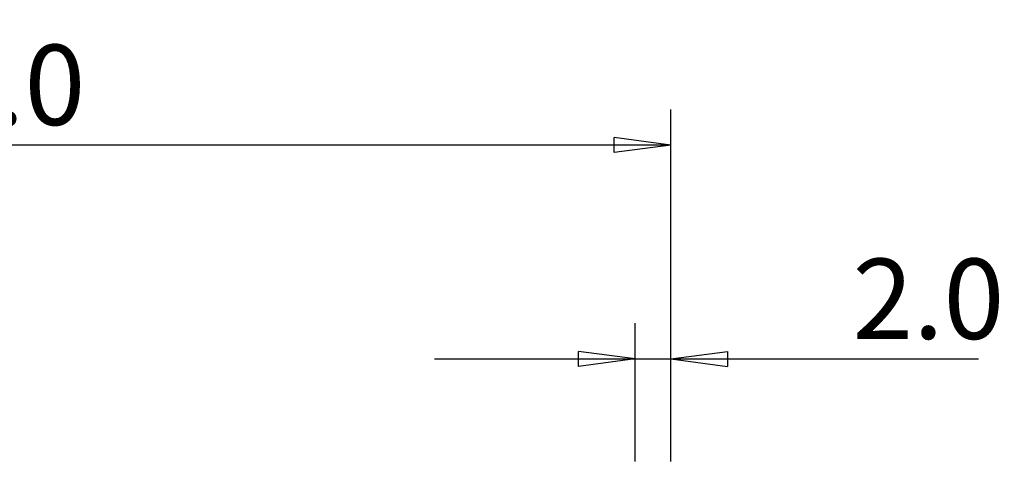
# Model space of a CAD drawing. Units: millimetres. Extents: x -65 to 99, y -57 to 68.
# Drawn here: x 43 to 99, y 42 to 68 of the extents above; entities that cross this region are included whole.
import ezdxf

# ---------------------------------------------------------------- set-up
doc = ezdxf.new("R2010")
doc.units = ezdxf.units.MM
doc.layers.get('0').update_dxf_attribs({"linetype": 'CONTINUOUS'})
doc.layers.add('2', color=7, linetype='CONTINUOUS')
doc.layers.add('SK2', color=7, linetype='CONTINUOUS')
doc.styles.add('DEFAULT', font='simplex.shx')
doc.dimstyles.get("Standard").update_dxf_attribs({"dimtxt": 0.18, "dimasz": 0.18, "dimexe": 0.18, "dimexo": 0.0625, "dimgap": 0.09, "dimtad": 1, "dimzin": 0, "dimdsep": 52, "dimtxsty": 'Standard', "dimcen": 0.09, "dimadec": 0, "dimazin": 0, "dimtfac": 1, "dimtdec": 4, "dimtofl": 0, "dimtmove": 0, "dimatfit": 3, "dimfxl": 1, "dimtolj": 1, "dimtzin": 0, "dimarcsym": 0})

# ---------------------------------------------------------------- blocks, each defined once
blk = doc.blocks.new('DimnDraft3D1')
at = {"layer": '2'}
for p, q in [((0, 42), (0, 62.75)), ((80, 43), (80, 62.75)), ((0, 60.75), (3.174998, 61.167997)), ((3.174998, 61.167997), (3.175002, 60.332003)), ((80, 60.75), (76.824998, 61.167997)), ((76.825002, 60.332003), (76.824998, 61.167997)), ((80, 60.75), (0, 60.75)), ((0, 60.75), (3.175002, 60.332003)), ((80, 60.75), (76.825002, 60.332003))]:
    blk.add_line(p, q, dxfattribs=at)
at = {"layer": '2', "insert": (35.215789, 61.875), "char_height": 4.5, "attachment_point": 7, "line_spacing_factor": 1.084337, "style": 'DEFAULT'}
blk.add_mtext('\\W01.000;\\fsimplex.shx,bigfont.shx;80.0\\P', dxfattribs=at)
blk = doc.blocks.new('_CLOSED')
at = {"lineweight": -2}
for p, q in [((-1, 0.166667), (0, 0)), ((-1, 0.166667), (-1, -0.166667)), ((0, 0), (-1, -0.166667)), ((0, 0), (-1, 0))]:
    blk.add_line(p, q, dxfattribs=at)
blk = doc.blocks.new('DimnDraft3D2')
at = {"layer": 'SK2'}
for p, q in [((78, 43), (78, 50.75)), ((80, 43), (80, 50.75)), ((66.75, 48.75), (97.272368, 48.75)), ((78, 48.75), (74.824998, 49.167997)), ((74.825002, 48.332003), (74.824998, 49.167997)), ((78, 48.75), (74.825002, 48.332003)), ((80, 48.75), (83.174998, 49.167997)), ((80, 48.75), (83.175002, 48.332003)), ((83.174998, 49.167997), (83.175002, 48.332003))]:
    blk.add_line(p, q, dxfattribs=at)
at = {"layer": 'SK2', "insert": (90.19375, 49.875), "char_height": 4.5, "attachment_point": 7, "line_spacing_factor": 1.084337, "style": 'DEFAULT'}
blk.add_mtext('\\W01.000;\\fsimplex.shx,bigfont.shx;2.0\\P', dxfattribs=at)

msp = doc.modelspace()

# ---------------------------------------------------------------- dimensions: what is measured, and where the dimension line sits
at = {"layer": '2', "lineweight": -3}
dim = msp.add_linear_dim(base=(0, 60.75), p1=(80, 43), p2=(0, 42), dimstyle='Standard', override={"dimtxt": 4.5, "dimasz": 3.175, "dimexe": 2, "dimexo": 2, "dimgap": 2.25, "dimtad": 1, "dimtih": 0, "dimdec": 2, "dimzin": 8, "dimpost": '<>', "dimtxsty": 'DEFAULT', "dimblk1": 'CLOSED', "dimblk2": 'CLOSED', "dimsah": 1, "dimclrd": 2, "dimclre": 2, "dimclrt": 7, "dimtdec": 2, "dimtofl": 1, "dimtmove": 0}, dxfattribs=at)
dim.commit()
dim.dimension.update_dxf_attribs({"geometry": 'DimnDraft3D1', "text_midpoint": (33.697, 60.75)})
at = {"layer": 'SK2', "lineweight": -3}
dim = msp.add_linear_dim(base=(78, 48.75), p1=(80, 43), p2=(78, 43), dimstyle='Standard', override={"dimtxt": 4.5, "dimasz": 3.175, "dimexe": 2, "dimexo": 2, "dimgap": 2.25, "dimtad": 1, "dimtih": 0, "dimdec": 2, "dimzin": 8, "dimpost": '<>', "dimtxsty": 'DEFAULT', "dimblk1": 'CLOSED', "dimblk2": 'CLOSED', "dimsah": 1, "dimclrd": 2, "dimclre": 2, "dimclrt": 7, "dimtdec": 2, "dimtofl": 1, "dimtmove": 0}, dxfattribs=at)
dim.commit()
dim.dimension.update_dxf_attribs({"geometry": 'DimnDraft3D2', "text_midpoint": (88.675, 48.75)})

doc.saveas('drawing.dxf')
